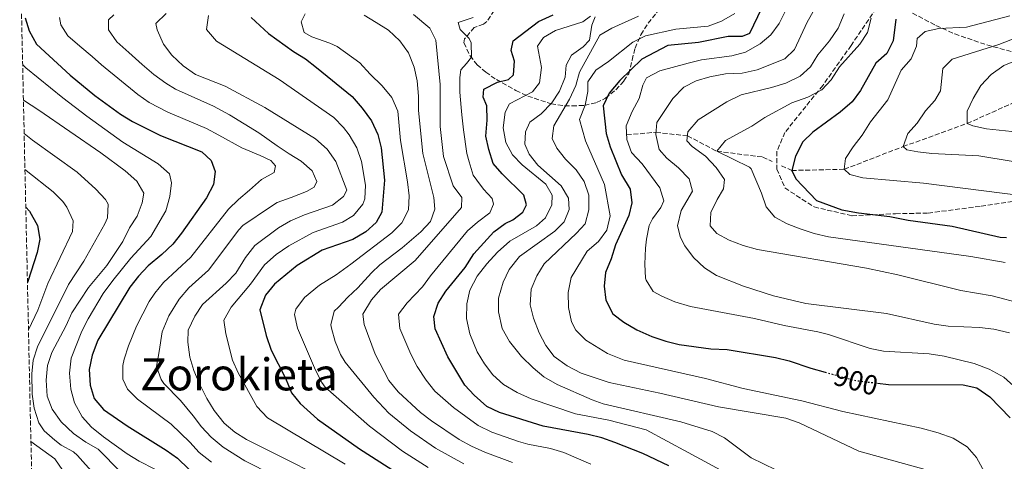
# Model space of a CAD drawing. Units: metres. Extents: x 651591 to 655049, y 4739354 to 4741742.
# Drawn here: x 651630 to 651984, y 4739669 to 4739828 of the extents above; entities that cross this region are included whole.
import ezdxf
from ezdxf.enums import TextEntityAlignment as Align

# ---------------------------------------------------------------- set-up
doc = ezdxf.new("R2010")
doc.units = ezdxf.units.M
doc.header["$MEASUREMENT"] = 0
doc.linetypes.add('DGN Style 3', pattern=[2.435891, 1.739922, -0.695969])
doc.linetypes.add('DGN Style 5', pattern=[1.217945, 0.521977, -0.695969])
for name, color, linetype, lineweight in [('Barranco lineal', 142, 'DGN Style 3', 13), ('Cota de curva de nivel directora', 7, 'Continuous', 0), ('Curva de nivel directora', 30, 'Continuous', 30), ('Curva de nivel directora no vista', 30, 'DGN Style 5', 30), ('Curva de nivel intermedia', 30, 'Continuous', 0), ('Senda', 7, 'DGN Style 3', 0), ('Texto de Área (paraje) menor', 7, 'Continuous', 0), ('Zona arbolada', 92, 'DGN Style 3', 0)]:
    doc.layers.add(name, color=color, linetype=linetype, lineweight=lineweight)
doc.styles.add('Style-Arial', font='arial.ttf')

msp = doc.modelspace()

# ---------------------------------------------------------------- linework, layer by layer
at = {"layer": 'Barranco lineal', "color": 142, "linetype": 'DGN Style 3', "lineweight": 13}
for points in [[(651904.08, 4739775.32, 875.28), (651907.74, 4739773.62, 875), (651926.56, 4739774.05, 870), (651947.69, 4739782.19, 865), (651970.74, 4739790.5, 860), (651989.02, 4739798.7, 855), (652012.26, 4739804.26, 850), (652040.29, 4739807.93, 845), (652056.05, 4739808.85, 840), (652070.27, 4739816.93, 833.81)], [(651848.44, 4739786.39, 895), (651858.96, 4739787.34, 890), (651870.26, 4739786.06, 885), (651880.86, 4739780.51, 880), (651897.31, 4739778.45, 875.79), (651900.72, 4739776.87, 875.53)]]:
    msp.add_polyline3d(points, dxfattribs=at)
at = {"layer": 'Curva de nivel directora', "color": 30, "linetype": 'Continuous', "lineweight": 30, "flags": 128}
for points, elevation in [([(651899.85, 4739838.16), (651892.51, 4739822.8), (651889.95, 4739821.8), (651884.94, 4739821.77), (651874.22, 4739819.57), (651863.18, 4739818.52), (651853.93, 4739813.61), (651845.94, 4739805.99), (651842.19, 4739801.33), (651839.96, 4739796.78), (651841.14, 4739786.94), (651842.52, 4739782.14), (651846.59, 4739772.06)], 900), ([(651632.4, 4739828.49), (651633.94, 4739823.74), (651636.49, 4739818.96), (651648.66, 4739807.8), (651657.46, 4739800.59), (651666.71, 4739793.85), (651670.96, 4739791.21), (651681.01, 4739786.18), (651695.85, 4739780.26), (651699.22, 4739777.21), (651700.64, 4739773.27), (651700.07, 4739768.59), (651697.6, 4739763.8), (651688.63, 4739751.13), (651685.52, 4739747.21), (651681.53, 4739743.42), (651676.57, 4739739.36), (651673.14, 4739735.72), (651670.03, 4739731.75), (651658.54, 4739712.65), (651656.49, 4739707.34), (651655.46, 4739702.14), (651655.77, 4739696.5), (651657.26, 4739691.74), (651660.62, 4739687.82), (651669.07, 4739681.96), (651683.05, 4739673.19), (651687.13, 4739670.3), (651691.22, 4739666.39)], 975), ([(651713.63, 4739828.6), (651719.89, 4739822.86), (651728.84, 4739816.32), (651733.12, 4739813.74), (651737.11, 4739810.6), (651749.89, 4739800.19), (651753.52, 4739796.02), (651756.8, 4739791.48), (651759.1, 4739786.57), (651760.34, 4739781.72), (651761.5, 4739770.17), (651760.55, 4739758.7), (651758.53, 4739754.99), (651754.84, 4739751.61), (651750.1, 4739748.88), (651739.05, 4739745.05), (651730.14, 4739739.55), (651722.02, 4739732.76), (651718.7, 4739728.89), (651716.66, 4739723.61), (651719.02, 4739714.36), (651720.76, 4739709.11), (651725.94, 4739699.02), (651728.04, 4739693.81), (651731.26, 4739689.98), (651737.42, 4739684.25), (651752.54, 4739673.6), (651765.74, 4739665.1)], 950), ([(651863.59, 4739667.49), (651854.31, 4739671.91), (651844.24, 4739675.95), (651839.52, 4739677.57), (651834.63, 4739678.81), (651818.45, 4739681.83), (651802.75, 4739686.75), (651798.23, 4739688.89), (651793.73, 4739692.89), (651790.35, 4739696.57), (651784.18, 4739706.74), (651779.69, 4739716.8), (651779.16, 4739721.2), (651780.73, 4739725.95), (651783.57, 4739730.29), (651790.42, 4739738.78), (651793.51, 4739743.63), (651800.72, 4739751.56), (651804.8, 4739754.52), (651807.56, 4739755.93), (651811.18, 4739758.64), (651812.54, 4739761.32), (651811.54, 4739764.7), (651803.71, 4739772.43), (651800.55, 4739776.08), (651798.99, 4739781.11), (651797.88, 4739785.98), (651798.39, 4739791.74), (651798.24, 4739796.87), (651796.88, 4739799.94), (651797.21, 4739802.82), (651802.07, 4739805.33), (651805.96, 4739806.29), (651807.84, 4739808), (651808.16, 4739812.88), (651806.94, 4739816.67), (651807.74, 4739820.14), (651816.84, 4739827.07), (651822.07, 4739829.51)], 925), ([(651945.12, 4739827.94), (651944.12, 4739820.13), (651941.91, 4739815.64), (651937.93, 4739812.21), (651932.37, 4739802.4), (651929.49, 4739798.31), (651925.07, 4739794.57), (651915.31, 4739787.35), (651911.68, 4739783.93), (651909.13, 4739778.72), (651907.74, 4739773.62), (651909.16, 4739770.61), (651916.67, 4739762.88), (651925.76, 4739759.51), (651931.65, 4739758.41), (651942.98, 4739757.05), (651949.6, 4739755.79), (651965.38, 4739753.56), (651982.62, 4739749.68), (651984.85, 4739749.56)], 875), ([(651846.59, 4739772.06), (651849.7, 4739766.95), (651850.36, 4739762.02), (651849.27, 4739757.5), (651844.44, 4739746.93), (651842.85, 4739741.88), (651840.84, 4739737.03), (651840.42, 4739732.05), (651840.94, 4739727.03), (651843.5, 4739722.17), (651847.48, 4739719.15), (651852.13, 4739716.35), (651857.55, 4739713.98), (651862.48, 4739712.28), (651867.36, 4739711.16), (651878.63, 4739709.61), (651884.49, 4739709.31), (651901.92, 4739706.39), (651906.78, 4739705.23), (651914.64, 4739702.61), (651919.71, 4739701.19)], 900), ([(651632.67, 4739760.42), (651633.97, 4739759), (651636.91, 4739753.86), (651637.76, 4739748.92), (651636.74, 4739744.16), (651633.35, 4739733.75), (651633.26, 4739733.43)], 1000), ([(651938.52, 4739697.21), (651942.46, 4739696.71), (651969.32, 4739696.65), (651974.19, 4739695.56), (651978.89, 4739692.35), (651986.12, 4739684.74)], 900)]:
    msp.add_lwpolyline(points, dxfattribs=dict(at, elevation=elevation))
at = {"layer": 'Curva de nivel directora no vista', "color": 30, "linetype": 'DGN Style 5', "lineweight": 30, "elevation": 900, "flags": 128}
msp.add_lwpolyline([(651919.71, 4739701.19), (651930.14, 4739698.28), (651938.52, 4739697.21)], dxfattribs=at)
at = {"layer": 'Curva de nivel intermedia', "color": 30, "linetype": 'Continuous', "lineweight": 0, "flags": 128}
for points, elevation in [([(651699.39, 4739668.8), (651694.94, 4739672.35), (651691.53, 4739676.01), (651684.91, 4739682.56), (651672.84, 4739691.46), (651669.16, 4739695.1), (651667.5, 4739698.67), (651667.48, 4739703.63), (651667.98, 4739705.84), (651669.54, 4739710.63), (651672.47, 4739717.69), (651677, 4739726.57), (651678.96, 4739729.53), (651682.17, 4739733.36), (651691.9, 4739742.53), (651705.49, 4739759.76), (651709.08, 4739763.16), (651712.95, 4739766.57), (651717.35, 4739770.35), (651721.88, 4739772.86), (651722.31, 4739775.28), (651720.61, 4739777.16), (651716.86, 4739778.97), (651710.22, 4739781.78), (651702, 4739786.35), (651697.54, 4739788.7), (651683.72, 4739794.51), (651676.99, 4739798.09), (651672.86, 4739800.9), (651659.81, 4739811.51), (651656.54, 4739814.51), (651652.04, 4739818.25), (651647.81, 4739822.03), (651645.27, 4739825.9), (651644.79, 4739828.57)], 970), ([(651742.1, 4739653.72), (651711.31, 4739669.37), (651703.57, 4739674.23), (651699.2, 4739677.83), (651695.82, 4739681.53), (651692.8, 4739685.51), (651688.24, 4739690.98), (651682.19, 4739697.15), (651681.23, 4739698.56), (651679.61, 4739703.24), (651680.54, 4739708.62), (651681.59, 4739715.65), (651683.98, 4739721.39), (651687.77, 4739727.35), (651691.23, 4739731.5), (651698.27, 4739737.85), (651709.12, 4739752.36), (651710.65, 4739753.81), (651720.6, 4739760.52), (651722.89, 4739762.15), (651727.97, 4739763.92), (651733.45, 4739766.11), (651736.19, 4739767.65), (651737.2, 4739769.63), (651735.52, 4739773.52), (651731.58, 4739776.93), (651727.24, 4739779.56), (651722.94, 4739782.44), (651716.33, 4739787.18), (651705.8, 4739793.61), (651700.11, 4739796.7), (651686.42, 4739802.85), (651683.02, 4739804.95), (651678.63, 4739808.14), (651674.49, 4739811.72), (651669.72, 4739816.03), (651665.37, 4739819.81), (651662.33, 4739824.09), (651662.34, 4739827.75), (651664.26, 4739829.53)], 965), ([(651683.03, 4739830.04), (651679.32, 4739826.39), (651679.84, 4739824.18), (651682.1, 4739818.94), (651685.15, 4739814.99), (651689.13, 4739811.18), (651693.66, 4739808.08), (651704.22, 4739803.91), (651718.57, 4739796.2), (651736.72, 4739785.03), (651740.87, 4739781.29), (651743.99, 4739776.84), (651747.95, 4739766.57), (651746.78, 4739764.26), (651742.82, 4739761.2), (651732.72, 4739757.7), (651727.76, 4739755.58), (651723.39, 4739753.07), (651714.88, 4739746.65), (651711.61, 4739742.31), (651708.14, 4739736.75), (651704.65, 4739733.16), (651696.08, 4739725.54), (651693.37, 4739721.35), (651690.95, 4739716.21), (651690.91, 4739711.9), (651691.54, 4739706.6), (651692.98, 4739701.82), (651694.88, 4739697.19), (651697.67, 4739691.67), (651700.32, 4739687.43), (651703.92, 4739682.9), (651707.7, 4739679.63), (651711.96, 4739676.94), (651750.57, 4739657.62)], 960), ([(651747.42, 4739668.16), (651719.53, 4739684.83), (651715.62, 4739688.9), (651708.94, 4739700.91), (651706.87, 4739705.46), (651704.52, 4739714.98), (651703.8, 4739719.91), (651706.37, 4739724.57), (651713.42, 4739732.82), (651718.45, 4739739.7), (651722.61, 4739743.47), (651727.13, 4739746.54), (651735.88, 4739751.37), (651746.46, 4739755.04), (651750.39, 4739757.5), (651753.66, 4739761.48), (651754.46, 4739763.42), (651754.72, 4739768.37), (651753.23, 4739776.87), (651751.55, 4739781.71), (651748.83, 4739786.38), (651746.82, 4739789.1), (651743.31, 4739792.61), (651723.7, 4739806.26), (651701.18, 4739820.02), (651697.61, 4739824.28), (651698.33, 4739829.32)], 955), ([(651732.96, 4739829.92), (651731.55, 4739826.99), (651732.62, 4739823.14), (651735.38, 4739821.61), (651741.81, 4739819.37), (651744.53, 4739818.16), (651752.68, 4739812.28), (651756.29, 4739808.25), (651760.65, 4739804.02), (651764.09, 4739799.82), (651766.23, 4739794.87), (651767.24, 4739784.44), (651769.69, 4739769.5), (651770.39, 4739764.5), (651770.12, 4739759.5), (651767.75, 4739754.8), (651764.09, 4739751.19), (651749.4, 4739739.92), (651744.09, 4739736.14), (651738.16, 4739732.47), (651732.74, 4739727.94), (651729.61, 4739723.76), (651729.17, 4739721.84), (651730.24, 4739716.98), (651736.66, 4739701.89), (651738.98, 4739697.42), (651740.22, 4739695.85), (651756.05, 4739681.81), (651768.01, 4739672.75), (651777.11, 4739666.95)], 945), ([(651789.92, 4739668.31), (651779.81, 4739673.9), (651770.8, 4739680.09), (651763.09, 4739686.46), (651757.66, 4739692.15), (651747.41, 4739704.73), (651745.71, 4739707.54), (651743.79, 4739712.22), (651742.47, 4739716.99), (651742.26, 4739718.18), (651743.46, 4739723.13), (651744.99, 4739724.54), (651748.32, 4739728.16), (651751.88, 4739731.53), (651756.77, 4739736.86), (651759.84, 4739739.76), (651767.81, 4739745.88), (651774.55, 4739751.54), (651777.97, 4739755.34), (651779.57, 4739759.76), (651779.16, 4739763.9), (651775.25, 4739779.69), (651773.67, 4739795.14), (651773.74, 4739800.32), (651773.2, 4739805.78), (651772.13, 4739810.74), (651770.06, 4739815.9), (651767.03, 4739820.18), (651762.96, 4739824.04), (651758.5, 4739826.79), (651754.2, 4739829.42)], 940), ([(651771.87, 4739829.59), (651777.71, 4739824.76), (651779.93, 4739820.38), (651781.52, 4739804.54), (651781.51, 4739789.44), (651782.7, 4739778.68), (651786.09, 4739768.15), (651789.21, 4739763.91), (651789.08, 4739760.29), (651772.46, 4739741.32), (651760.11, 4739730.86), (651756.78, 4739727.15), (651753.67, 4739722.07), (651754.19, 4739718.31), (651758.15, 4739707.59), (651763.08, 4739698.23), (651766.45, 4739694.15), (651774.45, 4739686.75), (651778.37, 4739683.65), (651788.34, 4739676.99), (651792.73, 4739674.59), (651797.55, 4739672.5), (651807.48, 4739668.74)], 935), ([(651793.36, 4739828.56), (651788, 4739826.83), (651788.72, 4739824.29), (651791.87, 4739821.03), (651792.58, 4739819.43), (651792.71, 4739814.26), (651790.93, 4739811.99), (651788.94, 4739809.75), (651788.51, 4739806.99), (651788.56, 4739801.69), (651788.98, 4739796.19), (651789.25, 4739793.61), (651789.88, 4739788.19), (651791.03, 4739779.74), (651791.88, 4739776.71), (651793.36, 4739771.92), (651794.65, 4739770.16), (651797.02, 4739766.9), (651800.13, 4739763.56), (651800.6, 4739761.51), (651799.28, 4739758.38), (651794.87, 4739755.09), (651791.29, 4739751.96), (651778.01, 4739735.81), (651775.08, 4739731.81), (651769.63, 4739726.03), (651766.52, 4739722.04), (651767, 4739716.81), (651770.93, 4739707.61), (651773.21, 4739703.17), (651776.43, 4739698.27), (651779.56, 4739694.38), (651786.3, 4739688.52), (651795.08, 4739682), (651800.03, 4739679.67)], 930), ([(651835.47, 4739829.02), (651832.66, 4739826.99), (651822.89, 4739823.92), (651818.54, 4739821.41), (651816.47, 4739818.26), (651817.88, 4739810.57), (651817.11, 4739805.12), (651814.62, 4739801.81), (651806.39, 4739797.53), (651804.83, 4739794.53), (651804.16, 4739788.98), (651805.09, 4739783.65), (651807.42, 4739779.23), (651810.91, 4739775.6), (651819.45, 4739768.74), (651821.64, 4739764.7), (651821.52, 4739761.31), (651819.36, 4739756.62), (651816.1, 4739753.72), (651806.55, 4739748.24), (651802.12, 4739744.29), (651798.26, 4739740.1), (651794.75, 4739735.7), (651792.13, 4739730.59), (651791.03, 4739725.71), (651790.92, 4739720.44)], 920), ([(651837.16, 4739828.85), (651836, 4739825.78), (651835.13, 4739820.38), (651832.79, 4739817.99), (651828.61, 4739814.98), (651826.74, 4739811.41), (651826.37, 4739807.1), (651824.31, 4739802.15), (651821.53, 4739797.91), (651817.71, 4739793.98), (651813.63, 4739790.96), (651812.07, 4739787.5), (651811.91, 4739783.09), (651813.48, 4739779.51), (651816.56, 4739775.56), (651824.94, 4739768.06), (651827.55, 4739763.67), (651827.79, 4739759.57), (651825.98, 4739755.19), (651822.63, 4739751.77), (651809.98, 4739742.76), (651806.27, 4739738.06), (651804.12, 4739733.54), (651802.42, 4739727.8), (651802.44, 4739722.8)], 915), ([(651852.65, 4739828.99), (651843.13, 4739824.79), (651838.84, 4739822.17), (651831.47, 4739808.97), (651830.15, 4739804.15), (651827.95, 4739799.28), (651822.31, 4739789.68), (651821.74, 4739785.06), (651823.41, 4739781.68), (651826.47, 4739777.73), (651830.26, 4739773.84), (651833.23, 4739769.61), (651834.81, 4739764.79), (651834.92, 4739759.46), (651833.52, 4739754.51), (651830.42, 4739751.05), (651818.77, 4739740.1), (651816.18, 4739735.83), (651814.16, 4739731.05), (651813.82, 4739725.42), (651815, 4739720.56), (651817.05, 4739715.29), (651819.4, 4739710.79), (651822.38, 4739706.78), (651827.06, 4739703.43), (651832.11, 4739700.86), (651842.2, 4739697.44), (651860.33, 4739693.66), (651881.47, 4739688.7), (651905.65, 4739684.64), (651910.36, 4739682.95), (651931.85, 4739672.82), (651959.13, 4739665.28)], 910), ([(651887.31, 4739830.05), (651882.49, 4739827.29), (651877.7, 4739825.47), (651866.08, 4739824.32), (651855.16, 4739822), (651850.7, 4739819.74), (651841.95, 4739812.79), (651837.36, 4739809.62), (651834.5, 4739805.5), (651834.55, 4739802.04), (651833.61, 4739797.13), (651831.52, 4739791.95), (651833.69, 4739784.32), (651840.52, 4739768.62), (651842.52, 4739757.29), (651841.34, 4739752.15), (651838.3, 4739748.17), (651834.32, 4739744.69), (651828.55, 4739735.22), (651827.4, 4739729.75), (651827.6, 4739724.43), (651828.68, 4739719.26), (651830.22, 4739716.31), (651833.81, 4739712.73), (651841.58, 4739707.89), (651847.51, 4739705.5), (651876.74, 4739698.96), (651890.29, 4739695.31), (651911.34, 4739690.85), (651926.13, 4739687.04), (651954.2, 4739681.12), (651960.27, 4739679.43), (651965.73, 4739677.43), (651970.79, 4739674.4), (651974.11, 4739670.53), (651976.94, 4739665.31)], 905), ([(651926.6, 4739829.88), (651924.42, 4739824.72), (651921.27, 4739820.24), (651917.07, 4739815.11), (651914.5, 4739810.82), (651910.78, 4739807.47), (651905.67, 4739805.04), (651900.44, 4739803.37), (651889.58, 4739800.75), (651884.43, 4739798.31), (651874.11, 4739791.8), (651870.45, 4739787.56), (651870.02, 4739784.27), (651871.99, 4739782.18), (651876.75, 4739778.74), (651880.59, 4739774.72), (651883.61, 4739770.38), (651883.28, 4739766.99), (651880.95, 4739763.17), (651878.63, 4739758.47), (651878.42, 4739753.69), (651880.86, 4739751), (651885.27, 4739748.64), (651890.33, 4739746.68), (651895.48, 4739745.24), (651934.58, 4739738.56), (651945.8, 4739736.15), (651968.49, 4739730.56), (651979.71, 4739728.62), (651990.57, 4739725.74)], 885), ([(651905.54, 4739830.92), (651903.17, 4739826.38), (651900.26, 4739822.32), (651896.42, 4739819.06), (651891.1, 4739816.1), (651886.27, 4739814.79), (651875.36, 4739813.38)], 895), ([(651984.39, 4739740.56), (651972.09, 4739742.71), (651920.98, 4739749.82), (651915.8, 4739750.99), (651910.71, 4739752.68), (651906.06, 4739754.51), (651901.72, 4739756.83), (651898.5, 4739760.6), (651896.91, 4739765.52), (651893.14, 4739774.16), (651892.51, 4739774.84), (651880.86, 4739780.51), (651884, 4739784.39), (651893.35, 4739789.56), (651898.03, 4739792.7), (651907.8, 4739797.87), (651913.5, 4739799.94), (651918.51, 4739802.53), (651921.95, 4739806.16), (651924.93, 4739810.9), (651932.2, 4739818.97), (651934.99, 4739823.13), (651936.22, 4739828.27)], 880), ([(651915.78, 4739831.27), (651913.32, 4739826.92)], 890), ([(651998.38, 4739763.58), (651955.05, 4739769.08), (651933.21, 4739770.93), (651928.63, 4739772.22), (651926.56, 4739774.05), (651927.06, 4739777.93), (651929.77, 4739782.14), (651933.01, 4739786.28), (651936.01, 4739791.06), (651942.19, 4739799.05), (651947.06, 4739809.67), (651950.58, 4739813.67), (651952.48, 4739818.29), (651952.76, 4739820.97), (651955.67, 4739823.51), (651960.53, 4739824.63), (651970.54, 4739825.11), (651986, 4739829.17)], 870), ([(652048.33, 4739718.07), (652047.31, 4739723.04), (652045.68, 4739734.35), (652046.66, 4739750.89), (652046.9, 4739762), (652046.38, 4739766.98), (652044.63, 4739771.61), (652040.92, 4739774.94), (652031.15, 4739781.16), (652025.84, 4739783.45), (652020.85, 4739784.52), (652010.21, 4739786.1), (651993.56, 4739786.87), (651977.62, 4739788.53), (651972.75, 4739789.65), (651970.74, 4739790.5), (651970.75, 4739794.92), (651972.91, 4739799.46), (651975.69, 4739804.1), (651979.3, 4739808.14), (651983.89, 4739811.37), (652010.36, 4739821.93), (652026.36, 4739827.35), (652031.17, 4739828.71)], 860), ([(651913.32, 4739826.92), (651908.72, 4739817.09), (651905.26, 4739813.77), (651895.35, 4739809.8), (651889.88, 4739808.56), (651883.9, 4739808.38), (651878.36, 4739807.3), (651873.45, 4739805.87), (651869.03, 4739803.53), (651864.99, 4739799.42), (651859.24, 4739790.8), (651858.89, 4739786.53), (651860.18, 4739781.2), (651862.82, 4739778.04), (651867.02, 4739774.54), (651870.85, 4739770.57), (651872.08, 4739766.17), (651868.03, 4739759.2), (651866.7, 4739753.74), (651867.82, 4739749.59), (651869.38, 4739746.53), (651872.4, 4739742.4), (651876.44, 4739738.69), (651880.68, 4739735.85), (651890.39, 4739732.02), (651901.2, 4739728.56), (651912.8, 4739725.82), (651941.8, 4739722.26), (651958.94, 4739718.41), (651963.88, 4739717.66), (651975.18, 4739717.18), (651980.26, 4739716.61), (651985.98, 4739715.33)], 890), ([(651987.29, 4739776.84), (651974.95, 4739778.91), (651958.03, 4739779.74), (651953.06, 4739780.26), (651949.1, 4739781.05), (651947.69, 4739782.19), (651949.4, 4739786.9), (651952.75, 4739790.63), (651955.78, 4739795.05), (651959.15, 4739798.75), (651961.17, 4739802.21), (651961.97, 4739810.28), (651965.32, 4739813.55), (651982.07, 4739818.88), (651996.64, 4739824.47)], 865), ([(651631.55, 4739811.56), (651632.66, 4739810.52), (651645.94, 4739799.76), (651654.54, 4739793.1), (651667.49, 4739783.78), (651680.17, 4739776.01), (651684.23, 4739772.44), (651684.96, 4739769.24), (651684.41, 4739764.27), (651682.96, 4739759.07), (651677.62, 4739749.86), (651670.44, 4739742.15), (651663.89, 4739734.12), (651660.49, 4739729.42), (651655.05, 4739720.35), (651652.79, 4739715.93), (651649, 4739706.17), (651648.33, 4739700.83), (651648.79, 4739695.11), (651650.2, 4739690.2), (651652.97, 4739685.18), (651656.31, 4739681.47), (651660.52, 4739677.97), (651669.03, 4739671.82), (651673.41, 4739669.23), (651678.97, 4739666.35)], 980), ([(651875.36, 4739813.38), (651870.5, 4739812.21), (651860.41, 4739809.39), (651855.61, 4739806.93), (651854.29, 4739804.3), (651853, 4739799.47), (651850.38, 4739794.76), (651848.27, 4739789.71), (651848.52, 4739784.73), (651850.23, 4739780.03), (651854, 4739775.95), (651860.34, 4739767.44), (651861.82, 4739762.73), (651860.71, 4739760.36), (651857.77, 4739756.28), (651856.51, 4739753.9), (651855.53, 4739748.98), (651855.26, 4739745.72), (651854.95, 4739739.92), (651855.27, 4739734.93), (651855.42, 4739734.17), (651857.97, 4739730.19), (651861.12, 4739728.43), (651865.71, 4739726.45), (651871.33, 4739724.77), (651894.31, 4739720.42), (651905.01, 4739717.9), (651917.13, 4739715.71), (651920.96, 4739714.76), (651935.85, 4739709.72), (651940.74, 4739708.67), (651957.07, 4739707.77), (651962.47, 4739706.92), (651973.24, 4739704.28), (651978.64, 4739702.21), (651983.9, 4739699.39), (651992.05, 4739692.1)], 895), ([(651631.83, 4739798.82), (651637.34, 4739795.33), (651659.63, 4739779.97), (651668.31, 4739773.44), (651672.5, 4739769.78), (651675.01, 4739765.42), (651674.46, 4739761.96), (651672.71, 4739757.27), (651669.94, 4739752.97), (651667.52, 4739748.13), (651661.81, 4739739.45), (651655.15, 4739731.62), (651649.24, 4739722.45), (651647.15, 4739717.9), (651642.02, 4739708.29), (651640.44, 4739703.55), (651639.94, 4739698.28), (651640.4, 4739692.55), (651642.15, 4739687.87), (651645.36, 4739683.35), (651649.81, 4739679.12), (651654.28, 4739676), (651658.61, 4739673.49), (651666.82, 4739665.27)], 985), ([(651632.09, 4739786.94), (651635.06, 4739784.48), (651651.07, 4739772.98), (651657.84, 4739766.91), (651661.29, 4739763.21), (651662.31, 4739761.57), (651662.06, 4739756.57), (651661.06, 4739754.49), (651653.46, 4739741.02), (651648.03, 4739732.62), (651636.85, 4739710.27), (651635.31, 4739705.52), (651634.8, 4739700.53), (651634.99, 4739693.25), (651635.68, 4739688.28), (651637.37, 4739682.93), (651639.3, 4739680.09), (651643.05, 4739676.74), (651645.42, 4739675.02), (651649.81, 4739672.53), (651651.29, 4739671.27), (651657.07, 4739664.61)], 990), ([(651632.37, 4739774.01), (651632.78, 4739773.64), (651642.52, 4739765.99), (651645.94, 4739762.42), (651647.38, 4739760.39), (651649.66, 4739755.5), (651649.41, 4739751.7), (651640.61, 4739733.04), (651636.99, 4739723.42), (651633.64, 4739716.39)], 995), ([(651802.44, 4739722.8), (651803.73, 4739716.89), (651806.41, 4739712.14), (651810.73, 4739706.78), (651814.87, 4739702.71), (651818.72, 4739699.51), (651823.54, 4739696.79), (651836.04, 4739691.22), (651840, 4739689.85), (651867.94, 4739683.34), (651879.17, 4739679.9), (651883.63, 4739677.65), (651893.12, 4739670.43), (651902.01, 4739666.14)], 915), ([(651790.92, 4739720.44), (651792.18, 4739715), (651794.75, 4739708.54), (651797.41, 4739704.2), (651800.41, 4739700.2), (651804.18, 4739696.75), (651809.14, 4739693.93), (651814.15, 4739691.55), (651830.13, 4739686.18), (651842.02, 4739683.98), (651855.47, 4739680.42), (651870.52, 4739672.28), (651888.04, 4739662.86)], 920), ([(651800.03, 4739679.67), (651809.58, 4739676.26), (651812.96, 4739675.29), (651821.05, 4739673.78), (651825.86, 4739672.35), (651835.53, 4739668.11)], 930), ([(651634.52, 4739676.23), (651643.11, 4739670.06), (651647.31, 4739663.96)], 995)]:
    msp.add_lwpolyline(points, dxfattribs=dict(at, elevation=elevation))
at = {"layer": 'Senda', "color": 7, "linetype": 'DGN Style 3', "lineweight": 0}
msp.add_polyline3d([(651938.09, 4739831.93, 879.18), (651929.08, 4739818.54, 881.13), (651918.87, 4739804.18, 880.51), (651905.29, 4739787.29, 877.24), (651902.37, 4739780.48, 877.09), (651902.37, 4739774.15, 876.87), (651905.29, 4739767.34, 876.77), (651915.76, 4739760.52, 876.09), (651929.38, 4739757.36, 875.7), (651945.05, 4739758.09, 874.5), (651956.73, 4739758.33, 873.74), (651975.71, 4739760.77, 871.53), (651995.42, 4739763.69, 869.93)], dxfattribs=at)
at = {"layer": 'Zona arbolada', "color": 92, "linetype": 'DGN Style 3', "lineweight": 0}
for points in [[(653111.66, 4739385.69, 831.17), (652050.57, 4739362.08, 890), (652046.76, 4739361.99, 937.5), (651969.42, 4739360.27, 945.22), (651965.36, 4739363.58, 950.25), (651962.66, 4739365.73, 954.54), (651959.98, 4739367.42, 959.34), (651957.3, 4739368.15, 964.1), (651954.62, 4739367.44, 968.31), (651951.91, 4739364.78, 971.4), (651949.76, 4739361.71, 972.15), (651948.43, 4739359.81, 971.79), (651687.83, 4739354.01, 1023.04), (651640.93, 4739384.92, 1040.88), (651630.48, 4739859.88, 988.46)], [(651800.91, 4739831.03, 935.97), (651798.28, 4739827.18, 936.91), (651797.05, 4739826.17, 937.17), (651793.67, 4739825.01, 937.97), (651790.22, 4739820.86, 937.9), (651790.03, 4739819.43, 937.37), (651792.23, 4739814.83, 935.17), (651794.76, 4739811.6, 932.27), (651797.83, 4739808.92, 929.55), (651801.66, 4739806.32, 927.92), (651808.67, 4739802.35, 925.34), (651812.98, 4739800.36, 923.61), (651821.35, 4739797.54, 920.32), (651826.2, 4739796.85, 919.17), (651828.85, 4739796.79, 918.52), (651833.34, 4739797.01, 916.29), (651837.6, 4739797.98, 913.53), (651840.84, 4739799.57, 911.9), (651844.59, 4739802.63, 910.88), (651847.46, 4739805.79, 910.5), (651849.18, 4739808.38, 910.5), (651850.41, 4739813.3, 910.81), (651851.45, 4739817.54, 911.9), (651853.57, 4739822.39, 914.91), (651856.19, 4739826.49, 916.99), (651859.52, 4739830.67, 918.92)], [(651800.91, 4739831.03, 935.97), (651798.28, 4739827.18, 936.91), (651797.05, 4739826.17, 937.17), (651793.67, 4739825.01, 937.97), (651790.22, 4739820.86, 937.9), (651790.03, 4739819.43, 937.37), (651792.23, 4739814.83, 935.17), (651794.76, 4739811.6, 932.27), (651797.83, 4739808.92, 929.55), (651801.66, 4739806.32, 927.92), (651808.67, 4739802.35, 925.34), (651812.98, 4739800.36, 923.61), (651821.35, 4739797.54, 920.32), (651826.2, 4739796.85, 919.17), (651828.85, 4739796.79, 918.52), (651833.34, 4739797.01, 916.29), (651837.6, 4739797.98, 913.53), (651840.84, 4739799.57, 911.9), (651844.59, 4739802.63, 910.88), (651847.46, 4739805.79, 910.5), (651849.18, 4739808.38, 910.5), (651850.41, 4739813.3, 910.81), (651851.45, 4739817.54, 911.9), (651853.57, 4739822.39, 914.91), (651856.19, 4739826.49, 916.99), (651859.52, 4739830.67, 918.92)], [(651951.09, 4739830.12, 879.01), (651959.53, 4739825.68, 875.97), (651966.26, 4739822.68, 873.97), (651977.8, 4739818.71, 870.69), (651987.17, 4739816.21, 868.07)], [(651951.09, 4739830.12, 879.01), (651959.53, 4739825.68, 875.97), (651966.26, 4739822.68, 873.97), (651977.8, 4739818.71, 870.69), (651987.17, 4739816.21, 868.07)]]:
    msp.add_polyline3d(points, dxfattribs=at)

# ---------------------------------------------------------------- texts
at = {"layer": 'Cota de curva de nivel directora', "color": 7, "linetype": 'Continuous', "lineweight": 0, "style": 'Style-Arial'}
msp.add_text('900', height=7, rotation=344.3955, dxfattribs=at).set_placement((651930.78, 4739698.1, 900), align=Align.MIDDLE_CENTER)
at = {"layer": 'Texto de Área (paraje) menor', "color": 7, "linetype": 'Continuous', "lineweight": 0, "style": 'Style-Arial'}
msp.add_text('Zorokieta', height=11.5, dxfattribs=at).set_placement((651709.27, 4739700.39, 961.03), align=Align.MIDDLE_CENTER)

doc.saveas('drawing.dxf')
